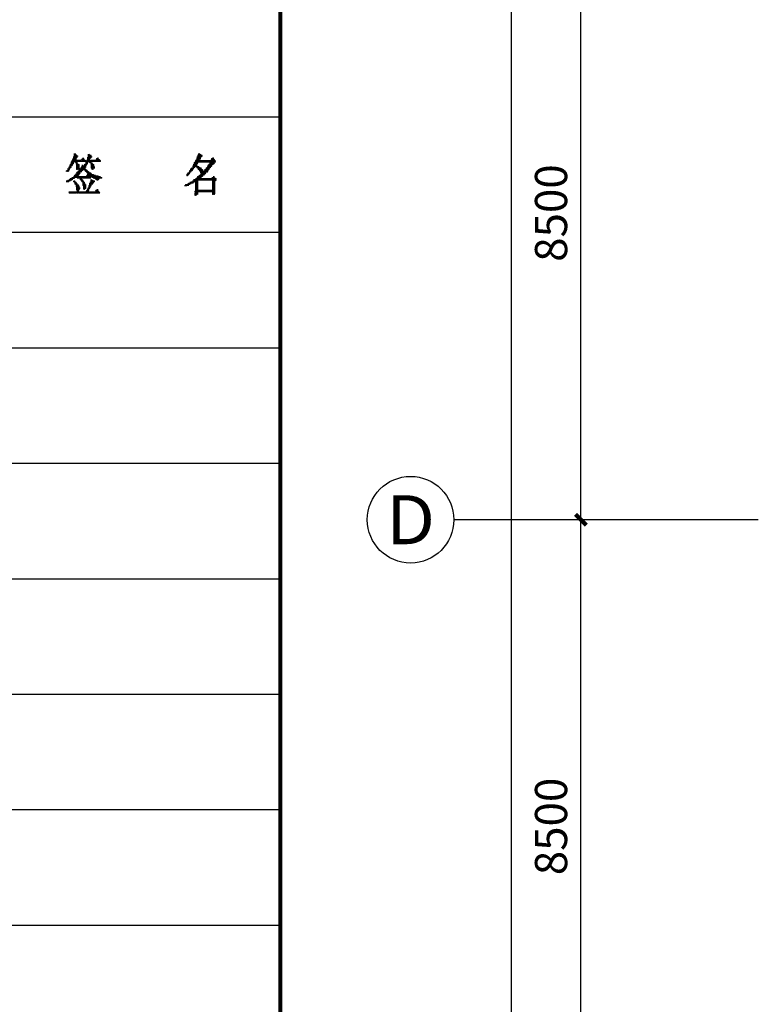
# Model space of a CAD drawing. Extents: x 54879 to 2940158, y -397704 to 823232.
# Drawn here: x 1227044 to 1237282, y 352752 to 366396 of the extents above; entities that cross this region are included whole.
import ezdxf
from ezdxf.enums import TextEntityAlignment as Align

# ---------------------------------------------------------------- set-up
doc = ezdxf.new("R2010")
doc.units = 0
doc.header["$LTSCALE"] = 1000
for name, color, linetype in [('0-需调整', 6, 'Continuous'), ('AXIS_TEXT', 7, 'Continuous'), ('FURN', 8, 'Continuous'), ('TK', 7, 'Continuous')]:
    doc.layers.add(name, color=color, linetype=linetype)
doc.styles.add('_TCH_AXIS', font='COMPLEX', dxfattribs={"bigfont": 'GBCBIG'})
doc.styles.add('_TCH_DIM_T3', font='SIMPLEX.shx', dxfattribs={"width": 0.635294, "bigfont": 'GBCBIG.shx'})
doc.styles.add('COMPLEX', font='COMPLEX')
doc.dimstyles.new('_TCH_ARCH&&150', dxfattribs={"dimtxt": 446.25, "dimasz": 150, "dimexe": 375, "dimexo": 0, "dimgap": 189.375, "dimtad": 1, "dimdec": 0, "dimzin": 0, "dimdsep": 46, "dimtxsty": '_TCH_DIM_T3', "dimblk": 'ARCHTICK', "dimcen": 0.09, "dimclrt": 7, "dimazin": 2, "dimtfac": 1, "dimtdec": 0, "dimtix": 1, "dimtmove": 2, "dimatfit": 3, "dimfxl": 1, "dimtolj": 1, "dimtzin": 0, "dimarcsym": 0})

# ---------------------------------------------------------------- blocks, each defined once
blk = doc.blocks.new('ZJTK2022A0')
at = {"layer": 'TK', "const_width": 0.35}
blk.add_lwpolyline([(-1099, 831), (-1099, 10)], dxfattribs=at)
at = {"layer": 'TK'}
for points in [[(-1164, 150), (-1099, 150)], [(-1164, 140), (-1099, 140)], [(-1164, 130), (-1099, 130)], [(-1164, 120), (-1099, 120)], [(-1164, 110), (-1099, 110)], [(-1164, 100), (-1099, 100)], [(-1164, 90), (-1099, 90)], [(-1164, 80), (-1099, 80)]]:
    blk.add_lwpolyline(points, dxfattribs=at)
at = {"layer": 'TK', "lineweight": 0}
for points in [[(-1116.864, 146.817), (-1116.864, 146.077), (-1116.812, 146.13), (-1116.812, 146.817), (-1116.759, 146.765), (-1116.759, 146.077), (-1116.706, 146.024), (-1116.706, 145.891), (-1116.706, 146.712), (-1116.653, 146.712), (-1116.653, 146.447), (-1116.6, 146.5), (-1116.6, 146.632), (-1116.547, 146.632), (-1116.547, 146.579)], [(-1115.647, 146.765), (-1115.647, 146.077), (-1115.594, 146.13), (-1115.594, 146.765), (-1115.541, 146.712), (-1115.541, 146.077), (-1115.489, 146.024)], [(-1115.489, 146.712), (-1115.489, 146.394), (-1115.436, 146.447), (-1115.436, 146.712), (-1115.383, 146.632), (-1115.383, 146.5), (-1115.33, 146.5), (-1115.33, 146.579)], [(-1106.148, 146.712), (-1106.148, 146.024), (-1106.201, 145.944), (-1106.201, 145.891), (-1106.201, 146.579), (-1106.201, 146.447), (-1106.254, 146.447), (-1106.254, 145.627), (-1106.201, 145.574), (-1105.884, 145.574), (-1105.831, 145.521), (-1106.148, 145.521), (-1106.095, 145.442), (-1105.778, 145.442), (-1105.725, 145.389), (-1106.042, 145.389), (-1105.989, 145.336), (-1105.725, 145.336), (-1105.672, 145.256), (-1105.989, 145.256), (-1105.301, 145.256), (-1105.354, 145.203), (-1105.936, 145.203), (-1105.936, 145.151), (-1105.46, 145.151), (-1105.513, 145.071), (-1105.884, 145.071), (-1105.936, 145.018), (-1105.566, 145.018), (-1105.619, 144.939), (-1105.989, 144.939), (-1106.042, 144.886), (-1106.095, 144.886), (-1105.725, 144.886), (-1105.778, 144.833), (-1106.148, 144.833), (-1106.201, 144.754), (-1105.831, 144.754), (-1105.936, 144.754), (-1105.936, 144.701), (-1106.307, 144.701), (-1106.36, 144.648), (-1105.566, 144.648), (-1104.772, 144.648), (-1104.561, 144.648), (-1104.561, 144.568), (-1105.354, 144.568), (-1106.148, 144.568), (-1106.466, 144.568), (-1106.519, 144.515), (-1105.725, 144.515), (-1104.931, 144.515), (-1104.561, 144.515), (-1104.613, 144.463)], [(-1106.095, 146.817), (-1106.095, 146.077), (-1106.042, 146.077), (-1106.042, 146.817), (-1105.989, 146.765), (-1105.989, 146.315), (-1105.936, 146.394), (-1105.936, 146.765), (-1105.884, 146.712), (-1105.884, 146.5), (-1105.831, 146.579), (-1105.831, 146.712), (-1105.778, 146.632), (-1105.778, 146.579)], [(-1114.854, 146.447), (-1114.801, 146.447), (-1114.748, 146.394), (-1114.906, 146.394), (-1114.959, 146.315), (-1114.695, 146.315), (-1114.642, 146.262), (-1115.436, 146.262), (-1115.489, 146.262), (-1115.489, 146.209), (-1114.695, 146.209), (-1114.589, 146.209), (-1114.589, 146.13), (-1117.076, 146.13), (-1117.129, 146.077), (-1117.129, 145.627), (-1117.182, 145.574), (-1117.182, 145.944), (-1117.182, 145.838), (-1117.235, 145.838), (-1117.235, 145.521), (-1117.288, 145.442), (-1117.288, 145.389), (-1117.288, 145.706), (-1117.341, 145.627)], [(-1117.023, 146.262), (-1117.023, 145.838), (-1117.076, 145.759), (-1117.076, 146.209)], [(-1116.917, 146.579), (-1116.917, 145.944), (-1116.97, 145.891), (-1116.97, 146.394), (-1117.023, 146.315)], [(-1116.653, 146.262), (-1116.335, 146.262), (-1116.282, 146.209), (-1116.653, 146.209)], [(-1116.653, 146.077), (-1116.653, 145.442), (-1116.6, 145.442), (-1116.6, 146.077), (-1116.6, 145.944), (-1116.547, 145.944), (-1116.547, 145.442), (-1116.494, 145.442), (-1116.494, 145.891), (-1116.441, 145.838), (-1116.441, 145.521), (-1116.388, 145.442)], [(-1116.177, 146.394), (-1116.177, 146.209), (-1116.229, 146.209), (-1116.229, 146.315), (-1116.282, 146.262)], [(-1116.177, 145.838), (-1116.177, 145.336), (-1116.124, 145.389), (-1116.124, 145.838), (-1116.124, 145.706), (-1116.071, 145.706), (-1116.071, 145.442)], [(-1116.124, 146.447), (-1116.124, 146.13), (-1116.071, 146.13), (-1116.071, 146.447), (-1116.018, 146.394), (-1116.018, 146.13), (-1115.965, 146.13), (-1115.965, 146.315), (-1115.965, 146.209), (-1115.912, 146.209), (-1115.912, 146.13)], [(-1115.965, 145.891), (-1115.965, 145.389), (-1116.018, 145.442), (-1116.018, 145.759), (-1116.071, 145.759)], [(-1115.7, 146.5), (-1115.7, 145.944), (-1115.753, 145.891), (-1115.753, 146.315), (-1115.753, 146.209), (-1115.806, 146.209), (-1115.806, 145.838), (-1115.859, 145.759), (-1115.859, 145.627), (-1115.859, 146.209), (-1115.912, 146.262)], [(-1115.912, 145.944), (-1115.912, 145.336), (-1115.859, 145.256), (-1115.647, 145.256), (-1115.594, 145.203), (-1115.541, 145.203), (-1115.806, 145.203), (-1115.753, 145.151), (-1115.436, 145.151), (-1115.383, 145.071), (-1115.33, 145.071), (-1115.7, 145.071), (-1115.7, 145.018), (-1115.224, 145.018), (-1115.171, 144.939), (-1115.012, 144.939), (-1115.753, 144.939), (-1115.806, 144.886), (-1115.012, 144.886), (-1114.801, 144.886), (-1114.748, 144.833), (-1114.589, 144.833), (-1115.383, 144.833), (-1115.436, 144.754)], [(-1115.489, 146.077), (-1115.436, 146.077), (-1115.436, 145.891), (-1115.383, 145.838), (-1115.383, 146.077), (-1115.383, 145.574), (-1115.33, 145.521), (-1115.33, 145.442), (-1115.33, 146.024), (-1115.277, 145.944), (-1115.277, 145.442), (-1115.224, 145.442), (-1115.224, 145.891), (-1115.171, 145.838), (-1115.171, 145.521), (-1115.118, 145.574), (-1115.118, 145.706)], [(-1106.519, 145.891), (-1106.519, 145.521), (-1106.571, 145.442), (-1106.571, 145.759), (-1106.624, 145.706)], [(-1104.878, 146.447), (-1104.825, 146.447), (-1104.772, 146.394), (-1104.931, 146.394), (-1104.984, 146.315), (-1104.719, 146.315), (-1104.666, 146.262), (-1105.037, 146.262), (-1105.09, 146.209), (-1104.613, 146.209), (-1105.407, 146.209), (-1106.201, 146.209), (-1106.36, 146.209), (-1106.36, 146.13), (-1105.566, 146.13), (-1104.772, 146.13), (-1104.613, 146.13), (-1104.613, 146.077), (-1105.407, 146.077), (-1106.201, 146.077), (-1106.413, 146.077), (-1106.466, 146.024), (-1106.466, 145.574), (-1106.413, 145.627), (-1106.413, 146.024), (-1106.36, 146.024), (-1106.36, 145.706), (-1106.307, 145.706), (-1106.307, 146.315)], [(-1105.143, 146.024), (-1104.719, 146.024), (-1104.772, 145.944), (-1105.143, 145.944), (-1105.196, 145.891), (-1104.825, 145.891), (-1104.878, 145.838), (-1105.248, 145.838), (-1105.301, 145.759), (-1104.931, 145.759), (-1104.984, 145.706), (-1105.301, 145.706), (-1105.354, 145.627), (-1105.037, 145.627), (-1105.09, 145.574), (-1105.407, 145.574), (-1105.46, 145.521), (-1105.143, 145.521), (-1105.196, 145.442), (-1105.513, 145.442), (-1105.566, 145.389), (-1105.248, 145.389), (-1105.248, 145.336), (-1105.619, 145.336)], [(-1116.441, 145.389), (-1116.335, 145.389), (-1116.335, 145.336), (-1116.494, 145.336), (-1116.547, 145.256), (-1116.335, 145.256), (-1116.335, 145.203), (-1116.6, 145.203), (-1116.653, 145.151), (-1116.335, 145.151), (-1116.388, 145.071), (-1116.706, 145.071), (-1116.759, 145.018), (-1116.441, 145.018), (-1116.494, 144.939), (-1116.812, 144.939), (-1116.864, 144.886), (-1116.547, 144.886), (-1116.494, 144.833), (-1116.917, 144.833), (-1116.124, 144.833), (-1115.489, 144.833), (-1115.489, 144.754), (-1116.282, 144.754), (-1117.023, 144.754), (-1117.076, 144.701), (-1117.129, 144.701), (-1116.812, 144.701), (-1116.864, 144.648), (-1117.182, 144.648), (-1117.235, 144.568), (-1117.288, 144.568), (-1116.97, 144.568), (-1117.076, 144.568), (-1117.076, 144.515), (-1117.394, 144.515), (-1117.447, 144.463), (-1117.552, 144.463), (-1117.182, 144.463), (-1117.341, 144.463), (-1117.341, 144.383), (-1117.552, 144.383)], [(-1117.552, 145.336), (-1117.552, 145.256)], [(-1117.5, 145.389), (-1117.5, 145.256), (-1117.447, 145.256), (-1117.447, 145.389)], [(-1117.341, 145.574), (-1117.341, 145.336), (-1117.394, 145.256), (-1117.394, 145.521), (-1117.447, 145.442)], [(-1116.229, 145.706), (-1116.229, 145.256), (-1116.282, 145.203), (-1116.282, 145.574), (-1116.335, 145.521)], [(-1116.335, 145.442), (-1115.859, 145.442), (-1115.806, 145.389), (-1115.859, 145.389), (-1115.753, 145.389), (-1115.7, 145.336), (-1115.859, 145.336)], [(-1106.836, 145.389), (-1106.836, 145.151), (-1106.889, 145.071), (-1106.889, 145.336), (-1106.889, 145.203), (-1106.942, 145.203), (-1106.942, 145.018), (-1106.995, 144.939), (-1106.995, 145.151), (-1107.048, 145.071), (-1107.101, 145.018), (-1107.101, 144.886), (-1107.048, 144.886), (-1107.048, 145.018)], [(-1106.624, 145.627), (-1106.624, 145.389), (-1106.677, 145.336), (-1106.677, 145.574), (-1106.73, 145.521), (-1106.783, 145.442), (-1106.783, 145.203), (-1106.73, 145.256), (-1106.73, 145.442)], [(-1106.201, 145.759), (-1106.201, 145.706), (-1106.095, 145.706), (-1106.042, 145.627), (-1105.989, 145.627), (-1106.201, 145.627)], [(-1116.917, 144.463), (-1116.917, 144.383), (-1116.864, 144.33), (-1116.864, 144.463), (-1116.812, 144.463), (-1116.812, 144.198), (-1116.759, 144.145), (-1116.759, 144.383), (-1116.706, 144.33), (-1116.706, 143.96), (-1116.653, 143.88), (-1116.653, 143.642), (-1116.653, 144.251), (-1116.6, 144.198), (-1116.6, 143.378), (-1116.547, 143.378), (-1116.547, 144.145), (-1116.494, 144.066), (-1116.494, 143.378), (-1116.441, 143.378), (-1115.647, 143.378), (-1114.854, 143.378), (-1114.642, 143.378), (-1114.695, 143.457), (-1114.642, 143.457), (-1117.341, 143.457), (-1117.288, 143.378), (-1116.653, 143.378)], [(-1115.489, 144.383), (-1115.489, 143.88), (-1115.541, 143.827), (-1115.541, 143.775), (-1115.541, 144.251), (-1115.541, 144.066), (-1115.594, 144.066), (-1115.594, 143.642), (-1115.647, 143.563), (-1115.647, 143.51), (-1115.647, 143.88), (-1115.647, 143.775), (-1115.7, 143.775), (-1115.7, 143.51), (-1115.753, 143.51), (-1116.547, 143.51), (-1117.341, 143.51)], [(-1116.6, 144.701), (-1115.806, 144.701), (-1115.436, 144.701)], [(-1116.335, 144.648), (-1116.335, 144.568), (-1116.282, 144.515), (-1116.282, 144.648), (-1116.229, 144.648), (-1116.229, 144.463), (-1116.177, 144.383), (-1116.177, 144.33), (-1116.177, 144.568), (-1116.124, 144.515), (-1116.124, 144.066), (-1116.071, 144.013), (-1116.071, 143.775), (-1116.071, 144.463), (-1116.018, 144.383), (-1116.018, 143.695), (-1115.965, 143.695), (-1115.965, 144.33), (-1115.965, 144.198), (-1115.912, 144.198), (-1115.912, 143.775), (-1115.859, 143.827), (-1115.859, 144.145)], [(-1115.436, 144.568), (-1115.436, 143.96), (-1115.383, 144.013), (-1115.383, 144.568), (-1115.33, 144.515), (-1115.33, 144.145), (-1115.277, 144.198), (-1115.277, 144.515), (-1115.224, 144.463), (-1115.224, 144.251), (-1115.171, 144.33), (-1115.171, 144.463), (-1115.118, 144.463), (-1115.118, 144.383)], [(-1115.33, 144.754), (-1114.536, 144.754), (-1114.483, 144.754), (-1114.483, 144.701), (-1115.224, 144.701), (-1115.118, 144.701), (-1115.118, 144.648), (-1114.695, 144.648), (-1114.748, 144.568), (-1115.012, 144.568), (-1114.906, 144.568), (-1114.906, 144.515), (-1114.801, 144.515)], [(-1106.624, 144.463), (-1106.148, 144.463), (-1106.148, 144.383), (-1106.73, 144.383), (-1106.783, 144.33), (-1106.836, 144.33), (-1106.466, 144.33), (-1106.571, 144.33), (-1106.571, 144.251), (-1106.942, 144.251), (-1106.995, 144.198), (-1107.048, 144.198), (-1106.73, 144.198), (-1106.836, 144.198), (-1106.836, 144.145), (-1107.207, 144.145), (-1107.259, 144.066), (-1107.312, 144.066), (-1106.942, 144.066), (-1107.101, 144.066), (-1107.101, 144.013), (-1107.312, 144.013)], [(-1106.36, 144.33), (-1106.36, 143.378), (-1106.36, 143.192), (-1106.307, 143.192), (-1106.307, 144.145), (-1106.307, 144.33), (-1106.254, 144.33), (-1106.254, 143.378), (-1106.254, 143.272), (-1106.201, 143.272), (-1106.201, 144.198), (-1106.201, 144.33), (-1106.148, 144.33), (-1106.148, 143.378), (-1106.148, 143.272), (-1106.148, 143.51), (-1106.095, 143.51), (-1105.301, 143.51), (-1104.931, 143.51), (-1104.984, 143.563), (-1104.931, 143.563), (-1105.725, 143.563), (-1106.413, 143.563), (-1106.413, 143.51)], [(-1104.825, 144.833), (-1104.772, 144.833), (-1104.719, 144.754), (-1104.878, 144.754), (-1104.931, 144.701), (-1104.613, 144.701)], [(-1104.878, 144.463), (-1104.878, 143.51), (-1104.878, 143.272), (-1104.825, 143.272), (-1104.825, 144.198), (-1104.825, 144.463), (-1104.772, 144.463), (-1104.772, 143.51), (-1104.772, 143.272), (-1104.719, 143.272), (-1104.719, 144.198), (-1104.719, 144.463), (-1104.666, 144.463), (-1104.666, 143.51), (-1104.666, 143.325)], [(-1116.441, 144.013), (-1116.441, 143.642), (-1116.441, 143.775), (-1116.388, 143.775), (-1116.388, 143.88)], [(-1115.859, 143.51), (-1115.753, 143.642)], [(-1115.753, 143.642), (-1115.753, 143.563)], [(-1114.906, 143.695), (-1114.854, 143.695), (-1114.801, 143.642), (-1114.959, 143.642), (-1115.012, 143.563), (-1114.748, 143.563), (-1114.695, 143.51), (-1115.489, 143.51), (-1115.594, 143.51)], [(-1106.413, 143.457), (-1106.413, 143.192)], [(-1106.095, 143.642), (-1105.301, 143.642), (-1104.931, 143.642)]]:
    blk.add_lwpolyline(points, dxfattribs=at)
blk = doc.blocks.new('_ArchTick')
at = {"color": 127, "linetype": 'ByBlock', "const_width": 0.4}
blk.add_lwpolyline([(-0.5, -0.5), (0.5, 0.5)], dxfattribs=at)
blk = doc.blocks.new('*D366')
at = {"layer": 'Defpoints', "color": 0, "transparency": 16777216}
for p in [(2000, 125778), (4920, 125778), (4920, 5478)]:
    blk.add_point(p, dxfattribs=at)
at = {"layer": 'FURN', "color": 8, "lineweight": -2, "transparency": 16777216}
for p, q in [((4920, 125778), (1625, 125778)), ((2000, 5478), (2000, 125778)), ((4920, 5478), (1625, 5478))]:
    blk.add_line(p, q, dxfattribs=at)
at = {"layer": 'FURN', "color": 8, "lineweight": -2, "transparency": 16777216, "xscale": 150, "yscale": 150, "zscale": 150}
for p, rotation in [((2000, 125778), 90), ((2000, 5478), 270)]:
    blk.add_blockref('_ArchTick', p, dxfattribs=dict(at, rotation=rotation))
at = {"layer": 'FURN', "color": 8, "transparency": 16777216, "insert": (1587, 65628), "char_height": 446.2, "attachment_point": 5, "rotation": 90, "style": '_TCH_DIM_T3'}
blk.add_mtext('\\A1;120300', dxfattribs=at)
blk = doc.blocks.new('*D368')
at = {"layer": 'Defpoints', "color": 0, "transparency": 16777216}
for p in [(2960, 16478), (5420, 16478), (5420, 7978)]:
    blk.add_point(p, dxfattribs=at)
at = {"layer": 'FURN', "color": 8, "lineweight": -2, "transparency": 16777216}
for p, q in [((5420, 16478), (2585, 16478)), ((2960, 7978), (2960, 16478)), ((5420, 7978), (2585, 7978))]:
    blk.add_line(p, q, dxfattribs=at)
at = {"layer": 'FURN', "color": 8, "lineweight": -2, "transparency": 16777216, "xscale": 150, "yscale": 150, "zscale": 150}
for p, rotation in [((2960, 16478), 90), ((2960, 7978), 270)]:
    blk.add_blockref('_ArchTick', p, dxfattribs=dict(at, rotation=rotation))
at = {"layer": 'FURN', "color": 8, "transparency": 16777216, "insert": (2547, 12228), "char_height": 446.2, "attachment_point": 5, "rotation": 90, "style": '_TCH_DIM_T3'}
blk.add_mtext('\\A1;8500', dxfattribs=at)
blk = doc.blocks.new('*D369')
at = {"layer": 'Defpoints', "color": 0, "transparency": 16777216}
for p in [(2960, 24978), (5420, 24978), (5420, 16478)]:
    blk.add_point(p, dxfattribs=at)
at = {"layer": 'FURN', "color": 8, "lineweight": -2, "transparency": 16777216}
for p, q in [((5420, 24978), (2585, 24978)), ((2960, 16478), (2960, 24978)), ((5420, 16478), (2585, 16478))]:
    blk.add_line(p, q, dxfattribs=at)
at = {"layer": 'FURN', "color": 8, "lineweight": -2, "transparency": 16777216, "xscale": 150, "yscale": 150, "zscale": 150}
for p, rotation in [((2960, 24978), 90), ((2960, 16478), 270)]:
    blk.add_blockref('_ArchTick', p, dxfattribs=dict(at, rotation=rotation))
at = {"layer": 'FURN', "color": 8, "transparency": 16777216, "insert": (2547, 20728), "char_height": 446.2, "attachment_point": 5, "rotation": 90, "style": '_TCH_DIM_T3'}
blk.add_mtext('\\A1;8500', dxfattribs=at)
blk = doc.blocks.new('_AXISO')
blk.add_circle((0, 0), 0.5)
at = {"layer": 'AXIS_TEXT', "style": 'COMPLEX', "width": 1.041667}
blk.add_attdef('A', text='', height=0.56, dxfattribs=at).set_placement((-0.25, -0.28), (0.25, -0.28), align=Align.FIT)
blk = doc.blocks.new('A$Cb900bc80')
at = {"layer": 'FURN'}
blk.add_line((4500, 16478.3), (1200, 16478.3), dxfattribs=at)
ref = blk.add_blockref('_AXISO', (600, 16478.3), dxfattribs=dict(at, xscale=1200, yscale=1200, zscale=1200))
ref.add_attrib('A', 'D', dxfattribs={"layer": 'AXIS_TEXT', "height": 678.8, "style": '_TCH_AXIS', "width": 1.235294}).set_placement((260.6, 16138.9), (939.4, 16138.9), align=Align.FIT)
for p1, p2, distance, picture, middle in [((4920.3, 5478.3), (4920.3, 125778.3), 2920.3, '*D366', (1587.5, 65628.3)), ((5420, 16478.3), (5420, 24978.3), 2460, '*D369', (2547.5, 20728.3)), ((5420, 7978.3), (5420, 16478.3), 2460, '*D368', (2547.5, 12228.3))]:
    dim = blk.add_aligned_dim(p1=p1, p2=p2, distance=distance, dimstyle='_TCH_ARCH&&150', override={"dimclrd": 8, "dimclre": 8, "dimclrt": 8}, dxfattribs=at)
    dim.commit()
    dim.dimension.update_dxf_attribs({"geometry": picture, "text_midpoint": middle})

msp = doc.modelspace()

# ---------------------------------------------------------------- block references
at = {"layer": '0-需调整', "color": 2}
msp.add_blockref('A$Cb900bc80', (1231862, 342988.1), dxfattribs=at)
at = {"layer": 'TK', "xscale": 160, "yscale": 160, "zscale": 160}
msp.add_blockref('ZJTK2022A0', (1406497.6, 341049.1), dxfattribs=at)

doc.saveas('drawing.dxf')
